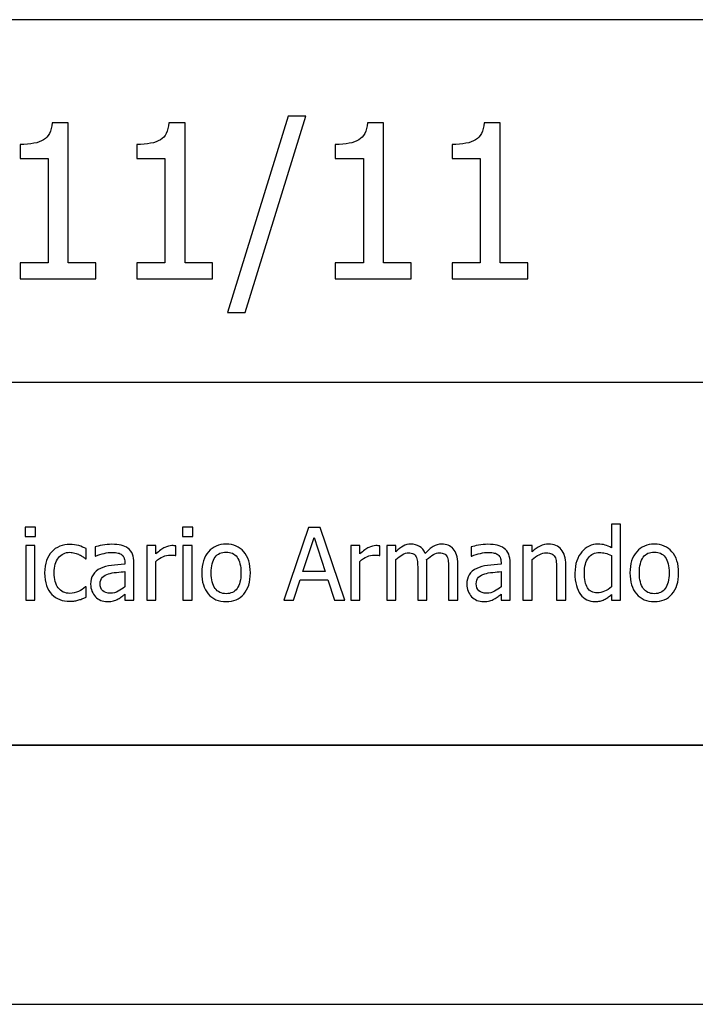
# Model space of a CAD drawing. Extents: x -10 to 10, y -14.4 to 14.3.
# Drawn here: x 2.1 to 3.4, y -14.3 to -12.4 of the extents above; entities that cross this region are included whole.
import ezdxf

# ---------------------------------------------------------------- set-up
doc = ezdxf.new("R2010")
doc.units = 0
doc.layers.add('LAYER_1', color=7, linetype='CONTINUOUS')

msp = doc.modelspace()

# ---------------------------------------------------------------- linework, layer by layer
at = {"layer": 'LAYER_1'}
for points in [[(9.49419, -12.44195), (9.49419, -12.44195), (-4.99807, -12.44195), (-4.99807, -12.44195)], [(9.49419, -13.14158), (9.49419, -13.14158), (-9.49568, -13.14158), (-9.49568, -13.14158)], [(9.49419, -13.8412), (9.49419, -13.8412), (-9.49568, -13.8412), (-9.49568, -13.8412)], [(-9.49568, -13.8412), (-9.49568, -13.8412), (9.49419, -13.8412), (9.49419, -13.8412)], [(-10.00239, -14.34095), (-10.00239, -14.34095), (9.99398, -14.34095), (9.99398, -14.34095)]]:
    msp.add_open_spline(points, degree=3, dxfattribs=at)
for points, knots in [([(2.66068, -12.62817), (2.66068, -12.62817), (2.54315, -13.00696), (2.54315, -13.00696), (2.54315, -13.00696), (2.54315, -13.00696), (2.50918, -13.00696), (2.50918, -13.00696), (2.50918, -13.00696), (2.50918, -13.00696), (2.62616, -12.62817), (2.62616, -12.62817), (2.62616, -12.62817), (2.62616, -12.62817), (2.66068, -12.62817), (2.66068, -12.62817)], [0, 0, 0, 0, 0.2, 0.2, 0.2, 0.2, 0.4, 0.4, 0.4, 0.4, 0.6, 0.6, 0.6, 0.6, 1, 1, 1, 1]), ([(2.25533, -12.9417), (2.25533, -12.9417), (2.10906, -12.9417), (2.10906, -12.9417), (2.10906, -12.9417), (2.10906, -12.9417), (2.10906, -12.9111), (2.10906, -12.9111), (2.10906, -12.9111), (2.10906, -12.9111), (2.16346, -12.9111), (2.16346, -12.9111), (2.16346, -12.9111), (2.16346, -12.9111), (2.16346, -12.70994), (2.16346, -12.70994), (2.16346, -12.70994), (2.16346, -12.70994), (2.10906, -12.70994), (2.10906, -12.70994), (2.10906, -12.70994), (2.10906, -12.70994), (2.10906, -12.68257), (2.10906, -12.68257), (2.10906, -12.68257), (2.12962, -12.68257), (2.14475, -12.67968), (2.15451, -12.67383), (2.15451, -12.67383), (2.16421, -12.66799), (2.16971, -12.65692), (2.17095, -12.64069), (2.17095, -12.64069), (2.17095, -12.64069), (2.20217, -12.64069), (2.20217, -12.64069), (2.20217, -12.64069), (2.20217, -12.64069), (2.20217, -12.9111), (2.20217, -12.9111), (2.20217, -12.9111), (2.20217, -12.9111), (2.25533, -12.9111), (2.25533, -12.9111), (2.25533, -12.9111), (2.25533, -12.9111), (2.25533, -12.9417), (2.25533, -12.9417)], [0, 0, 0, 0, 0.0769231, 0.0769231, 0.0769231, 0.0769231, 0.1538462, 0.1538462, 0.1538462, 0.1538462, 0.2307692, 0.2307692, 0.2307692, 0.2307692, 0.3076923, 0.3076923, 0.3076923, 0.3076923, 0.3846154, 0.3846154, 0.3846154, 0.3846154, 0.4615385, 0.4615385, 0.4615385, 0.4615385, 0.5384615, 0.5384615, 0.5384615, 0.5384615, 0.6153846, 0.6153846, 0.6153846, 0.6153846, 0.6923077, 0.6923077, 0.6923077, 0.6923077, 0.7692308, 0.7692308, 0.7692308, 0.7692308, 0.8461538, 0.8461538, 0.8461538, 0.8461538, 1, 1, 1, 1]), ([(2.48056, -12.9417), (2.48056, -12.9417), (2.33429, -12.9417), (2.33429, -12.9417), (2.33429, -12.9417), (2.33429, -12.9417), (2.33429, -12.9111), (2.33429, -12.9111), (2.33429, -12.9111), (2.33429, -12.9111), (2.38869, -12.9111), (2.38869, -12.9111), (2.38869, -12.9111), (2.38869, -12.9111), (2.38869, -12.70994), (2.38869, -12.70994), (2.38869, -12.70994), (2.38869, -12.70994), (2.33429, -12.70994), (2.33429, -12.70994), (2.33429, -12.70994), (2.33429, -12.70994), (2.33429, -12.68257), (2.33429, -12.68257), (2.33429, -12.68257), (2.35485, -12.68257), (2.36998, -12.67968), (2.37974, -12.67383), (2.37974, -12.67383), (2.38944, -12.66799), (2.39494, -12.65692), (2.39618, -12.64069), (2.39618, -12.64069), (2.39618, -12.64069), (2.4274, -12.64069), (2.4274, -12.64069), (2.4274, -12.64069), (2.4274, -12.64069), (2.4274, -12.9111), (2.4274, -12.9111), (2.4274, -12.9111), (2.4274, -12.9111), (2.48056, -12.9111), (2.48056, -12.9111), (2.48056, -12.9111), (2.48056, -12.9111), (2.48056, -12.9417), (2.48056, -12.9417)], [0, 0, 0, 0, 0.0769231, 0.0769231, 0.0769231, 0.0769231, 0.1538462, 0.1538462, 0.1538462, 0.1538462, 0.2307692, 0.2307692, 0.2307692, 0.2307692, 0.3076923, 0.3076923, 0.3076923, 0.3076923, 0.3846154, 0.3846154, 0.3846154, 0.3846154, 0.4615385, 0.4615385, 0.4615385, 0.4615385, 0.5384615, 0.5384615, 0.5384615, 0.5384615, 0.6153846, 0.6153846, 0.6153846, 0.6153846, 0.6923077, 0.6923077, 0.6923077, 0.6923077, 0.7692308, 0.7692308, 0.7692308, 0.7692308, 0.8461538, 0.8461538, 0.8461538, 0.8461538, 1, 1, 1, 1]), ([(2.86355, -12.9417), (2.86355, -12.9417), (2.71728, -12.9417), (2.71728, -12.9417), (2.71728, -12.9417), (2.71728, -12.9417), (2.71728, -12.9111), (2.71728, -12.9111), (2.71728, -12.9111), (2.71728, -12.9111), (2.77168, -12.9111), (2.77168, -12.9111), (2.77168, -12.9111), (2.77168, -12.9111), (2.77168, -12.70994), (2.77168, -12.70994), (2.77168, -12.70994), (2.77168, -12.70994), (2.71728, -12.70994), (2.71728, -12.70994), (2.71728, -12.70994), (2.71728, -12.70994), (2.71728, -12.68257), (2.71728, -12.68257), (2.71728, -12.68257), (2.73784, -12.68257), (2.75297, -12.67968), (2.76273, -12.67383), (2.76273, -12.67383), (2.77243, -12.66799), (2.77793, -12.65692), (2.77917, -12.64069), (2.77917, -12.64069), (2.77917, -12.64069), (2.81039, -12.64069), (2.81039, -12.64069), (2.81039, -12.64069), (2.81039, -12.64069), (2.81039, -12.9111), (2.81039, -12.9111), (2.81039, -12.9111), (2.81039, -12.9111), (2.86355, -12.9111), (2.86355, -12.9111), (2.86355, -12.9111), (2.86355, -12.9111), (2.86355, -12.9417), (2.86355, -12.9417)], [0, 0, 0, 0, 0.0769231, 0.0769231, 0.0769231, 0.0769231, 0.1538462, 0.1538462, 0.1538462, 0.1538462, 0.2307692, 0.2307692, 0.2307692, 0.2307692, 0.3076923, 0.3076923, 0.3076923, 0.3076923, 0.3846154, 0.3846154, 0.3846154, 0.3846154, 0.4615385, 0.4615385, 0.4615385, 0.4615385, 0.5384615, 0.5384615, 0.5384615, 0.5384615, 0.6153846, 0.6153846, 0.6153846, 0.6153846, 0.6923077, 0.6923077, 0.6923077, 0.6923077, 0.7692308, 0.7692308, 0.7692308, 0.7692308, 0.8461538, 0.8461538, 0.8461538, 0.8461538, 1, 1, 1, 1]), ([(3.08878, -12.9417), (3.08878, -12.9417), (2.94251, -12.9417), (2.94251, -12.9417), (2.94251, -12.9417), (2.94251, -12.9417), (2.94251, -12.9111), (2.94251, -12.9111), (2.94251, -12.9111), (2.94251, -12.9111), (2.99691, -12.9111), (2.99691, -12.9111), (2.99691, -12.9111), (2.99691, -12.9111), (2.99691, -12.70994), (2.99691, -12.70994), (2.99691, -12.70994), (2.99691, -12.70994), (2.94251, -12.70994), (2.94251, -12.70994), (2.94251, -12.70994), (2.94251, -12.70994), (2.94251, -12.68257), (2.94251, -12.68257), (2.94251, -12.68257), (2.96307, -12.68257), (2.9782, -12.67968), (2.98796, -12.67383), (2.98796, -12.67383), (2.99766, -12.66799), (3.00316, -12.65692), (3.0044, -12.64069), (3.0044, -12.64069), (3.0044, -12.64069), (3.03562, -12.64069), (3.03562, -12.64069), (3.03562, -12.64069), (3.03562, -12.64069), (3.03562, -12.9111), (3.03562, -12.9111), (3.03562, -12.9111), (3.03562, -12.9111), (3.08878, -12.9111), (3.08878, -12.9111), (3.08878, -12.9111), (3.08878, -12.9111), (3.08878, -12.9417), (3.08878, -12.9417)], [0, 0, 0, 0, 0.0769231, 0.0769231, 0.0769231, 0.0769231, 0.1538462, 0.1538462, 0.1538462, 0.1538462, 0.2307692, 0.2307692, 0.2307692, 0.2307692, 0.3076923, 0.3076923, 0.3076923, 0.3076923, 0.3846154, 0.3846154, 0.3846154, 0.3846154, 0.4615385, 0.4615385, 0.4615385, 0.4615385, 0.5384615, 0.5384615, 0.5384615, 0.5384615, 0.6153846, 0.6153846, 0.6153846, 0.6153846, 0.6923077, 0.6923077, 0.6923077, 0.6923077, 0.7692308, 0.7692308, 0.7692308, 0.7692308, 0.8461538, 0.8461538, 0.8461538, 0.8461538, 1, 1, 1, 1]), ([(2.13902, -13.43873), (2.13902, -13.43873), (2.1189, -13.43873), (2.1189, -13.43873), (2.1189, -13.43873), (2.1189, -13.43873), (2.1189, -13.42041), (2.1189, -13.42041), (2.1189, -13.42041), (2.1189, -13.42041), (2.13902, -13.42041), (2.13902, -13.42041), (2.13902, -13.42041), (2.13902, -13.42041), (2.13902, -13.43873), (2.13902, -13.43873)], [0, 0, 0, 0, 0.2, 0.2, 0.2, 0.2, 0.4, 0.4, 0.4, 0.4, 0.6, 0.6, 0.6, 0.6, 1, 1, 1, 1]), ([(2.44234, -13.43873), (2.44234, -13.43873), (2.42222, -13.43873), (2.42222, -13.43873), (2.42222, -13.43873), (2.42222, -13.43873), (2.42222, -13.42041), (2.42222, -13.42041), (2.42222, -13.42041), (2.42222, -13.42041), (2.44234, -13.42041), (2.44234, -13.42041), (2.44234, -13.42041), (2.44234, -13.42041), (2.44234, -13.43873), (2.44234, -13.43873)], [0, 0, 0, 0, 0.2, 0.2, 0.2, 0.2, 0.4, 0.4, 0.4, 0.4, 0.6, 0.6, 0.6, 0.6, 1, 1, 1, 1]), ([(2.61809, -13.56136), (2.61809, -13.56136), (2.6653, -13.42137), (2.6653, -13.42137), (2.6653, -13.42137), (2.6653, -13.42137), (2.68821, -13.42137), (2.68821, -13.42137), (2.68821, -13.42137), (2.68821, -13.42137), (2.73542, -13.56136), (2.73542, -13.56136), (2.73542, -13.56136), (2.73542, -13.56136), (2.71578, -13.56136), (2.71578, -13.56136), (2.71578, -13.56136), (2.71578, -13.56136), (2.70307, -13.52224), (2.70307, -13.52224), (2.70307, -13.52224), (2.70307, -13.52224), (2.64957, -13.52224), (2.64957, -13.52224), (2.64957, -13.52224), (2.64957, -13.52224), (2.6369, -13.56136), (2.6369, -13.56136), (2.6369, -13.56136), (2.6369, -13.56136), (2.61809, -13.56136), (2.61809, -13.56136)], [0, 0, 0, 0, 0.1111111, 0.1111111, 0.1111111, 0.1111111, 0.2222222, 0.2222222, 0.2222222, 0.2222222, 0.3333333, 0.3333333, 0.3333333, 0.3333333, 0.4444444, 0.4444444, 0.4444444, 0.4444444, 0.5555556, 0.5555556, 0.5555556, 0.5555556, 0.6666667, 0.6666667, 0.6666667, 0.6666667, 0.7777778, 0.7777778, 0.7777778, 0.7777778, 1, 1, 1, 1]), ([(3.26769, -13.56136), (3.26769, -13.56136), (3.25, -13.56136), (3.25, -13.56136), (3.25, -13.56136), (3.25, -13.56136), (3.25, -13.55064), (3.25, -13.55064), (3.25, -13.55064), (3.24724, -13.55295), (3.24487, -13.55488), (3.24285, -13.55639), (3.24285, -13.55639), (3.24086, -13.55789), (3.23852, -13.55927), (3.23582, -13.56053), (3.23582, -13.56053), (3.23332, -13.56171), (3.23072, -13.56264), (3.22802, -13.56329), (3.22802, -13.56329), (3.22533, -13.56396), (3.22218, -13.56428), (3.21862, -13.56428), (3.21862, -13.56428), (3.21291, -13.56428), (3.20761, -13.56309), (3.20276, -13.56072), (3.20276, -13.56072), (3.19792, -13.55831), (3.19378, -13.55485), (3.19041, -13.55026), (3.19041, -13.55026), (3.18694, -13.54563), (3.18428, -13.53992), (3.18242, -13.53312), (3.18242, -13.53312), (3.18052, -13.52631), (3.17959, -13.51848), (3.17959, -13.50966), (3.17959, -13.50966), (3.17959, -13.50045), (3.18078, -13.49246), (3.18315, -13.48572), (3.18315, -13.48572), (3.18556, -13.47898), (3.18884, -13.4731), (3.19304, -13.4681), (3.19304, -13.4681), (3.19686, -13.46351), (3.20148, -13.45995), (3.2069, -13.45735), (3.2069, -13.45735), (3.21233, -13.45475), (3.21801, -13.45343), (3.22398, -13.45343), (3.22398, -13.45343), (3.22924, -13.45343), (3.2338, -13.45401), (3.23768, -13.45516), (3.23768, -13.45516), (3.24156, -13.45632), (3.24567, -13.45812), (3.25, -13.46059), (3.25, -13.46059), (3.25, -13.46059), (3.25, -13.41505), (3.25, -13.41505), (3.25, -13.41505), (3.25, -13.41505), (3.26769, -13.41505), (3.26769, -13.41505), (3.26769, -13.41505), (3.26769, -13.41505), (3.26769, -13.56136), (3.26769, -13.56136)], [0, 0, 0, 0, 0.05, 0.05, 0.05, 0.05, 0.1, 0.1, 0.1, 0.1, 0.15, 0.15, 0.15, 0.15, 0.2, 0.2, 0.2, 0.2, 0.25, 0.25, 0.25, 0.25, 0.3, 0.3, 0.3, 0.3, 0.35, 0.35, 0.35, 0.35, 0.4, 0.4, 0.4, 0.4, 0.45, 0.45, 0.45, 0.45, 0.5, 0.5, 0.5, 0.5, 0.55, 0.55, 0.55, 0.55, 0.6, 0.6, 0.6, 0.6, 0.65, 0.65, 0.65, 0.65, 0.7, 0.7, 0.7, 0.7, 0.75, 0.75, 0.75, 0.75, 0.8, 0.8, 0.8, 0.8, 0.85, 0.85, 0.85, 0.85, 0.9, 0.9, 0.9, 0.9, 1, 1, 1, 1]), ([(2.69794, -13.50635), (2.69794, -13.50635), (2.67627, -13.44037), (2.67627, -13.44037), (2.67627, -13.44037), (2.67627, -13.44037), (2.65474, -13.50635), (2.65474, -13.50635), (2.65474, -13.50635), (2.65474, -13.50635), (2.69794, -13.50635), (2.69794, -13.50635)], [0, 0, 0, 0, 0.25, 0.25, 0.25, 0.25, 0.5, 0.5, 0.5, 0.5, 1, 1, 1, 1]), ([(2.1378, -13.56136), (2.1378, -13.56136), (2.12012, -13.56136), (2.12012, -13.56136), (2.12012, -13.56136), (2.12012, -13.56136), (2.12012, -13.45635), (2.12012, -13.45635), (2.12012, -13.45635), (2.12012, -13.45635), (2.1378, -13.45635), (2.1378, -13.45635), (2.1378, -13.45635), (2.1378, -13.45635), (2.1378, -13.56136), (2.1378, -13.56136)], [0, 0, 0, 0, 0.2, 0.2, 0.2, 0.2, 0.4, 0.4, 0.4, 0.4, 0.6, 0.6, 0.6, 0.6, 1, 1, 1, 1]), ([(2.20549, -13.5637), (2.1983, -13.5637), (2.19169, -13.56258), (2.18565, -13.56037), (2.18565, -13.56037), (2.17965, -13.55815), (2.17448, -13.55478), (2.17015, -13.55026), (2.17015, -13.55026), (2.16582, -13.54573), (2.16248, -13.54005), (2.16007, -13.53318), (2.16007, -13.53318), (2.1577, -13.52631), (2.15651, -13.51826), (2.15651, -13.50898), (2.15651, -13.50898), (2.15651, -13.49977), (2.15776, -13.49181), (2.16023, -13.48511), (2.16023, -13.48511), (2.16271, -13.4784), (2.16601, -13.47275), (2.17015, -13.46816), (2.17015, -13.46816), (2.17429, -13.4636), (2.17943, -13.46007), (2.18562, -13.4576), (2.18562, -13.4576), (2.19178, -13.45513), (2.19843, -13.45388), (2.20549, -13.45388), (2.20549, -13.45388), (2.21126, -13.45388), (2.21682, -13.45468), (2.22218, -13.45632), (2.22218, -13.45632), (2.22753, -13.45796), (2.23232, -13.45985), (2.23652, -13.46197), (2.23652, -13.46197), (2.23652, -13.46197), (2.23652, -13.4818), (2.23652, -13.4818), (2.23652, -13.4818), (2.23652, -13.4818), (2.23549, -13.4818), (2.23549, -13.4818), (2.23549, -13.4818), (2.23424, -13.48074), (2.23261, -13.47952), (2.23065, -13.47814), (2.23065, -13.47814), (2.22866, -13.47676), (2.22628, -13.47535), (2.22346, -13.47391), (2.22346, -13.47391), (2.22102, -13.47265), (2.21813, -13.47156), (2.21479, -13.47063), (2.21479, -13.47063), (2.21149, -13.4697), (2.20828, -13.46922), (2.2052, -13.46922), (2.2052, -13.46922), (2.19605, -13.46922), (2.1887, -13.47269), (2.18315, -13.47962), (2.18315, -13.47962), (2.1776, -13.48652), (2.17484, -13.49631), (2.17484, -13.50898), (2.17484, -13.50898), (2.17484, -13.52137), (2.17753, -13.53106), (2.18289, -13.53796), (2.18289, -13.53796), (2.18825, -13.5449), (2.19567, -13.54836), (2.2052, -13.54836), (2.2052, -13.54836), (2.21097, -13.54836), (2.21646, -13.54717), (2.22166, -13.5448), (2.22166, -13.5448), (2.22686, -13.54242), (2.23148, -13.53934), (2.23549, -13.53559), (2.23549, -13.53559), (2.23549, -13.53559), (2.23652, -13.53559), (2.23652, -13.53559), (2.23652, -13.53559), (2.23652, -13.53559), (2.23652, -13.55542), (2.23652, -13.55542), (2.23652, -13.55542), (2.23476, -13.55626), (2.23257, -13.55722), (2.22994, -13.55838), (2.22994, -13.55838), (2.22731, -13.55956), (2.22494, -13.5604), (2.22278, -13.56097), (2.22278, -13.56097), (2.2198, -13.56184), (2.2171, -13.56252), (2.2147, -13.563), (2.2147, -13.563), (2.21232, -13.56348), (2.20924, -13.5637), (2.20549, -13.5637)], [0, 0, 0, 0, 0.0344828, 0.0344828, 0.0344828, 0.0344828, 0.0689655, 0.0689655, 0.0689655, 0.0689655, 0.1034483, 0.1034483, 0.1034483, 0.1034483, 0.137931, 0.137931, 0.137931, 0.137931, 0.1724138, 0.1724138, 0.1724138, 0.1724138, 0.2068966, 0.2068966, 0.2068966, 0.2068966, 0.2413793, 0.2413793, 0.2413793, 0.2413793, 0.2758621, 0.2758621, 0.2758621, 0.2758621, 0.3103448, 0.3103448, 0.3103448, 0.3103448, 0.3448276, 0.3448276, 0.3448276, 0.3448276, 0.3793103, 0.3793103, 0.3793103, 0.3793103, 0.4137931, 0.4137931, 0.4137931, 0.4137931, 0.4482759, 0.4482759, 0.4482759, 0.4482759, 0.4827586, 0.4827586, 0.4827586, 0.4827586, 0.5172414, 0.5172414, 0.5172414, 0.5172414, 0.5517241, 0.5517241, 0.5517241, 0.5517241, 0.5862069, 0.5862069, 0.5862069, 0.5862069, 0.6206897, 0.6206897, 0.6206897, 0.6206897, 0.6551724, 0.6551724, 0.6551724, 0.6551724, 0.6896552, 0.6896552, 0.6896552, 0.6896552, 0.7241379, 0.7241379, 0.7241379, 0.7241379, 0.7586207, 0.7586207, 0.7586207, 0.7586207, 0.7931034, 0.7931034, 0.7931034, 0.7931034, 0.8275862, 0.8275862, 0.8275862, 0.8275862, 0.862069, 0.862069, 0.862069, 0.862069, 0.8965517, 0.8965517, 0.8965517, 0.8965517, 0.9310345, 0.9310345, 0.9310345, 0.9310345, 1, 1, 1, 1]), ([(2.31127, -13.55019), (2.30983, -13.55125), (2.3079, -13.55273), (2.30549, -13.55465), (2.30549, -13.55465), (2.30309, -13.55655), (2.30074, -13.55809), (2.2985, -13.55921), (2.2985, -13.55921), (2.29535, -13.56085), (2.29233, -13.5621), (2.28941, -13.56296), (2.28941, -13.56296), (2.28649, -13.56383), (2.28242, -13.56428), (2.27715, -13.56428), (2.27715, -13.56428), (2.27282, -13.56428), (2.26871, -13.56348), (2.26483, -13.56184), (2.26483, -13.56184), (2.26095, -13.5602), (2.25755, -13.55793), (2.25459, -13.55497), (2.25459, -13.55497), (2.25177, -13.55209), (2.24952, -13.54852), (2.24782, -13.54429), (2.24782, -13.54429), (2.24612, -13.54005), (2.24529, -13.53559), (2.24529, -13.5309), (2.24529, -13.5309), (2.24529, -13.52362), (2.24683, -13.51742), (2.24991, -13.51232), (2.24991, -13.51232), (2.25296, -13.50719), (2.25783, -13.50314), (2.26445, -13.50013), (2.26445, -13.50013), (2.27035, -13.49743), (2.27732, -13.49557), (2.28534, -13.49454), (2.28534, -13.49454), (2.29336, -13.49351), (2.30199, -13.49274), (2.31127, -13.49223), (2.31127, -13.49223), (2.31127, -13.49223), (2.31127, -13.48886), (2.31127, -13.48886), (2.31127, -13.48886), (2.31127, -13.48472), (2.31063, -13.48138), (2.30938, -13.47882), (2.30938, -13.47882), (2.30812, -13.47628), (2.30639, -13.47432), (2.30411, -13.47294), (2.30411, -13.47294), (2.30187, -13.4715), (2.29911, -13.47057), (2.29586, -13.47009), (2.29586, -13.47009), (2.29259, -13.46961), (2.28925, -13.46938), (2.28582, -13.46938), (2.28582, -13.46938), (2.28174, -13.46938), (2.27693, -13.46999), (2.27144, -13.47121), (2.27144, -13.47121), (2.26592, -13.47243), (2.2604, -13.47423), (2.25488, -13.47654), (2.25488, -13.47654), (2.25488, -13.47654), (2.25385, -13.47654), (2.25385, -13.47654), (2.25385, -13.47654), (2.25385, -13.47654), (2.25385, -13.45857), (2.25385, -13.45857), (2.25385, -13.45857), (2.25713, -13.45763), (2.26178, -13.45661), (2.26785, -13.45548), (2.26785, -13.45548), (2.27395, -13.45436), (2.27995, -13.45378), (2.28592, -13.45378), (2.28592, -13.45378), (2.2931, -13.45378), (2.2992, -13.45436), (2.30415, -13.45548), (2.30415, -13.45548), (2.30909, -13.45661), (2.31355, -13.45863), (2.3175, -13.46158), (2.3175, -13.46158), (2.32131, -13.46447), (2.32417, -13.46819), (2.32603, -13.47278), (2.32603, -13.47278), (2.32793, -13.47734), (2.32886, -13.48292), (2.32886, -13.4895), (2.32886, -13.4895), (2.32886, -13.4895), (2.32886, -13.56136), (2.32886, -13.56136), (2.32886, -13.56136), (2.32886, -13.56136), (2.31127, -13.56136), (2.31127, -13.56136), (2.31127, -13.56136), (2.31127, -13.56136), (2.31127, -13.55019), (2.31127, -13.55019)], [0, 0, 0, 0, 0.0322581, 0.0322581, 0.0322581, 0.0322581, 0.0645161, 0.0645161, 0.0645161, 0.0645161, 0.0967742, 0.0967742, 0.0967742, 0.0967742, 0.1290323, 0.1290323, 0.1290323, 0.1290323, 0.1612903, 0.1612903, 0.1612903, 0.1612903, 0.1935484, 0.1935484, 0.1935484, 0.1935484, 0.2258065, 0.2258065, 0.2258065, 0.2258065, 0.2580645, 0.2580645, 0.2580645, 0.2580645, 0.2903226, 0.2903226, 0.2903226, 0.2903226, 0.3225806, 0.3225806, 0.3225806, 0.3225806, 0.3548387, 0.3548387, 0.3548387, 0.3548387, 0.3870968, 0.3870968, 0.3870968, 0.3870968, 0.4193548, 0.4193548, 0.4193548, 0.4193548, 0.4516129, 0.4516129, 0.4516129, 0.4516129, 0.483871, 0.483871, 0.483871, 0.483871, 0.516129, 0.516129, 0.516129, 0.516129, 0.5483871, 0.5483871, 0.5483871, 0.5483871, 0.5806452, 0.5806452, 0.5806452, 0.5806452, 0.6129032, 0.6129032, 0.6129032, 0.6129032, 0.6451613, 0.6451613, 0.6451613, 0.6451613, 0.6774194, 0.6774194, 0.6774194, 0.6774194, 0.7096774, 0.7096774, 0.7096774, 0.7096774, 0.7419355, 0.7419355, 0.7419355, 0.7419355, 0.7741935, 0.7741935, 0.7741935, 0.7741935, 0.8064516, 0.8064516, 0.8064516, 0.8064516, 0.8387097, 0.8387097, 0.8387097, 0.8387097, 0.8709677, 0.8709677, 0.8709677, 0.8709677, 0.9032258, 0.9032258, 0.9032258, 0.9032258, 0.9354839, 0.9354839, 0.9354839, 0.9354839, 1, 1, 1, 1]), ([(2.40935, -13.47532), (2.40935, -13.47532), (2.40841, -13.47532), (2.40841, -13.47532), (2.40841, -13.47532), (2.4071, -13.47493), (2.40569, -13.47471), (2.40421, -13.47461), (2.40421, -13.47461), (2.40273, -13.47452), (2.40097, -13.47448), (2.39891, -13.47448), (2.39891, -13.47448), (2.39413, -13.47448), (2.38942, -13.47551), (2.3847, -13.4776), (2.3847, -13.4776), (2.38001, -13.47965), (2.37555, -13.48273), (2.37135, -13.48681), (2.37135, -13.48681), (2.37135, -13.48681), (2.37135, -13.56136), (2.37135, -13.56136), (2.37135, -13.56136), (2.37135, -13.56136), (2.35366, -13.56136), (2.35366, -13.56136), (2.35366, -13.56136), (2.35366, -13.56136), (2.35366, -13.45635), (2.35366, -13.45635), (2.35366, -13.45635), (2.35366, -13.45635), (2.37135, -13.45635), (2.37135, -13.45635), (2.37135, -13.45635), (2.37135, -13.45635), (2.37135, -13.47195), (2.37135, -13.47195), (2.37135, -13.47195), (2.3778, -13.46627), (2.38345, -13.46222), (2.38823, -13.45988), (2.38823, -13.45988), (2.39304, -13.45754), (2.3977, -13.45635), (2.40219, -13.45635), (2.40219, -13.45635), (2.40402, -13.45635), (2.40537, -13.45638), (2.4063, -13.45648), (2.4063, -13.45648), (2.40719, -13.45658), (2.40822, -13.45674), (2.40935, -13.45693), (2.40935, -13.45693), (2.40935, -13.45693), (2.40935, -13.47532), (2.40935, -13.47532)], [0, 0, 0, 0, 0.0625, 0.0625, 0.0625, 0.0625, 0.125, 0.125, 0.125, 0.125, 0.1875, 0.1875, 0.1875, 0.1875, 0.25, 0.25, 0.25, 0.25, 0.3125, 0.3125, 0.3125, 0.3125, 0.375, 0.375, 0.375, 0.375, 0.4375, 0.4375, 0.4375, 0.4375, 0.5, 0.5, 0.5, 0.5, 0.5625, 0.5625, 0.5625, 0.5625, 0.625, 0.625, 0.625, 0.625, 0.6875, 0.6875, 0.6875, 0.6875, 0.75, 0.75, 0.75, 0.75, 0.8125, 0.8125, 0.8125, 0.8125, 0.875, 0.875, 0.875, 0.875, 1, 1, 1, 1]), ([(2.44112, -13.56136), (2.44112, -13.56136), (2.42344, -13.56136), (2.42344, -13.56136), (2.42344, -13.56136), (2.42344, -13.56136), (2.42344, -13.45635), (2.42344, -13.45635), (2.42344, -13.45635), (2.42344, -13.45635), (2.44112, -13.45635), (2.44112, -13.45635), (2.44112, -13.45635), (2.44112, -13.45635), (2.44112, -13.56136), (2.44112, -13.56136)], [0, 0, 0, 0, 0.2, 0.2, 0.2, 0.2, 0.4, 0.4, 0.4, 0.4, 0.6, 0.6, 0.6, 0.6, 1, 1, 1, 1]), ([(2.55348, -13.50889), (2.55348, -13.52657), (2.54921, -13.54024), (2.54071, -13.54984), (2.54071, -13.54984), (2.53217, -13.55947), (2.52081, -13.56428), (2.50666, -13.56428), (2.50666, -13.56428), (2.49205, -13.56428), (2.48056, -13.55931), (2.47219, -13.54939), (2.47219, -13.54939), (2.46381, -13.53944), (2.45964, -13.52596), (2.45964, -13.50889), (2.45964, -13.50889), (2.45964, -13.49136), (2.46394, -13.47772), (2.47257, -13.468), (2.47257, -13.468), (2.48117, -13.45828), (2.49254, -13.45343), (2.50666, -13.45343), (2.50666, -13.45343), (2.52081, -13.45343), (2.53217, -13.45828), (2.54071, -13.46797), (2.54071, -13.46797), (2.54921, -13.47763), (2.55348, -13.4913), (2.55348, -13.50889)], [0, 0, 0, 0, 0.1111111, 0.1111111, 0.1111111, 0.1111111, 0.2222222, 0.2222222, 0.2222222, 0.2222222, 0.3333333, 0.3333333, 0.3333333, 0.3333333, 0.4444444, 0.4444444, 0.4444444, 0.4444444, 0.5555556, 0.5555556, 0.5555556, 0.5555556, 0.6666667, 0.6666667, 0.6666667, 0.6666667, 0.7777778, 0.7777778, 0.7777778, 0.7777778, 1, 1, 1, 1]), ([(2.80295, -13.47532), (2.80295, -13.47532), (2.80201, -13.47532), (2.80201, -13.47532), (2.80201, -13.47532), (2.8007, -13.47493), (2.79929, -13.47471), (2.79781, -13.47461), (2.79781, -13.47461), (2.79633, -13.47452), (2.79457, -13.47448), (2.79251, -13.47448), (2.79251, -13.47448), (2.78773, -13.47448), (2.78302, -13.47551), (2.7783, -13.4776), (2.7783, -13.4776), (2.77361, -13.47965), (2.76915, -13.48273), (2.76495, -13.48681), (2.76495, -13.48681), (2.76495, -13.48681), (2.76495, -13.56136), (2.76495, -13.56136), (2.76495, -13.56136), (2.76495, -13.56136), (2.74726, -13.56136), (2.74726, -13.56136), (2.74726, -13.56136), (2.74726, -13.56136), (2.74726, -13.45635), (2.74726, -13.45635), (2.74726, -13.45635), (2.74726, -13.45635), (2.76495, -13.45635), (2.76495, -13.45635), (2.76495, -13.45635), (2.76495, -13.45635), (2.76495, -13.47195), (2.76495, -13.47195), (2.76495, -13.47195), (2.7714, -13.46627), (2.77705, -13.46222), (2.78183, -13.45988), (2.78183, -13.45988), (2.78664, -13.45754), (2.7913, -13.45635), (2.79579, -13.45635), (2.79579, -13.45635), (2.79762, -13.45635), (2.79897, -13.45638), (2.7999, -13.45648), (2.7999, -13.45648), (2.80079, -13.45658), (2.80182, -13.45674), (2.80295, -13.45693), (2.80295, -13.45693), (2.80295, -13.45693), (2.80295, -13.47532), (2.80295, -13.47532)], [0, 0, 0, 0, 0.0625, 0.0625, 0.0625, 0.0625, 0.125, 0.125, 0.125, 0.125, 0.1875, 0.1875, 0.1875, 0.1875, 0.25, 0.25, 0.25, 0.25, 0.3125, 0.3125, 0.3125, 0.3125, 0.375, 0.375, 0.375, 0.375, 0.4375, 0.4375, 0.4375, 0.4375, 0.5, 0.5, 0.5, 0.5, 0.5625, 0.5625, 0.5625, 0.5625, 0.625, 0.625, 0.625, 0.625, 0.6875, 0.6875, 0.6875, 0.6875, 0.75, 0.75, 0.75, 0.75, 0.8125, 0.8125, 0.8125, 0.8125, 0.875, 0.875, 0.875, 0.875, 1, 1, 1, 1]), ([(2.93588, -13.56136), (2.93588, -13.56136), (2.93588, -13.50061), (2.93588, -13.50061), (2.93588, -13.50061), (2.93588, -13.49579), (2.93569, -13.49133), (2.9353, -13.48722), (2.9353, -13.48722), (2.93495, -13.48312), (2.93415, -13.47991), (2.93296, -13.4776), (2.93296, -13.4776), (2.93171, -13.47506), (2.92994, -13.47323), (2.9276, -13.47204), (2.9276, -13.47204), (2.92529, -13.47086), (2.92214, -13.47025), (2.9182, -13.47025), (2.9182, -13.47025), (2.91457, -13.47025), (2.91069, -13.47137), (2.90651, -13.47358), (2.90651, -13.47358), (2.90234, -13.47583), (2.89804, -13.47904), (2.89358, -13.48324), (2.89358, -13.48324), (2.89365, -13.4843), (2.89374, -13.48556), (2.89384, -13.48703), (2.89384, -13.48703), (2.89393, -13.48851), (2.89397, -13.49024), (2.89397, -13.49226), (2.89397, -13.49226), (2.89397, -13.49226), (2.89397, -13.56136), (2.89397, -13.56136), (2.89397, -13.56136), (2.89397, -13.56136), (2.87628, -13.56136), (2.87628, -13.56136), (2.87628, -13.56136), (2.87628, -13.56136), (2.87628, -13.50061), (2.87628, -13.50061), (2.87628, -13.50061), (2.87628, -13.49579), (2.87609, -13.49133), (2.8757, -13.48722), (2.8757, -13.48722), (2.87535, -13.48312), (2.87455, -13.47991), (2.87336, -13.4776), (2.87336, -13.4776), (2.87211, -13.47506), (2.87035, -13.47323), (2.868, -13.47204), (2.868, -13.47204), (2.86569, -13.47086), (2.86255, -13.47025), (2.8586, -13.47025), (2.8586, -13.47025), (2.85478, -13.47025), (2.85077, -13.47143), (2.8466, -13.47381), (2.8466, -13.47381), (2.84239, -13.47622), (2.83832, -13.47927), (2.83437, -13.48296), (2.83437, -13.48296), (2.83437, -13.48296), (2.83437, -13.56136), (2.83437, -13.56136), (2.83437, -13.56136), (2.83437, -13.56136), (2.81669, -13.56136), (2.81669, -13.56136), (2.81669, -13.56136), (2.81669, -13.56136), (2.81669, -13.45635), (2.81669, -13.45635), (2.81669, -13.45635), (2.81669, -13.45635), (2.83437, -13.45635), (2.83437, -13.45635), (2.83437, -13.45635), (2.83437, -13.45635), (2.83437, -13.468), (2.83437, -13.468), (2.83437, -13.468), (2.83902, -13.46338), (2.84361, -13.45978), (2.84814, -13.45725), (2.84814, -13.45725), (2.85269, -13.45471), (2.85767, -13.45343), (2.86312, -13.45343), (2.86312, -13.45343), (2.86935, -13.45343), (2.87484, -13.45484), (2.87962, -13.45767), (2.87962, -13.45767), (2.88443, -13.46049), (2.88806, -13.46511), (2.8906, -13.47156), (2.8906, -13.47156), (2.89592, -13.46563), (2.90112, -13.4611), (2.90619, -13.45805), (2.90619, -13.45805), (2.91126, -13.45497), (2.91678, -13.45343), (2.92272, -13.45343), (2.92272, -13.45343), (2.92725, -13.45343), (2.93135, -13.45414), (2.93505, -13.45555), (2.93505, -13.45555), (2.93874, -13.45696), (2.94198, -13.45924), (2.94474, -13.46235), (2.94474, -13.46235), (2.94756, -13.46556), (2.94971, -13.46954), (2.95125, -13.47429), (2.95125, -13.47429), (2.95279, -13.47907), (2.95356, -13.48504), (2.95356, -13.49226), (2.95356, -13.49226), (2.95356, -13.49226), (2.95356, -13.56136), (2.95356, -13.56136), (2.95356, -13.56136), (2.95356, -13.56136), (2.93588, -13.56136), (2.93588, -13.56136)], [0, 0, 0, 0, 0.0277778, 0.0277778, 0.0277778, 0.0277778, 0.0555556, 0.0555556, 0.0555556, 0.0555556, 0.0833333, 0.0833333, 0.0833333, 0.0833333, 0.1111111, 0.1111111, 0.1111111, 0.1111111, 0.1388889, 0.1388889, 0.1388889, 0.1388889, 0.1666667, 0.1666667, 0.1666667, 0.1666667, 0.1944444, 0.1944444, 0.1944444, 0.1944444, 0.2222222, 0.2222222, 0.2222222, 0.2222222, 0.25, 0.25, 0.25, 0.25, 0.2777778, 0.2777778, 0.2777778, 0.2777778, 0.3055556, 0.3055556, 0.3055556, 0.3055556, 0.3333333, 0.3333333, 0.3333333, 0.3333333, 0.3611111, 0.3611111, 0.3611111, 0.3611111, 0.3888889, 0.3888889, 0.3888889, 0.3888889, 0.4166667, 0.4166667, 0.4166667, 0.4166667, 0.4444444, 0.4444444, 0.4444444, 0.4444444, 0.4722222, 0.4722222, 0.4722222, 0.4722222, 0.5, 0.5, 0.5, 0.5, 0.5277778, 0.5277778, 0.5277778, 0.5277778, 0.5555556, 0.5555556, 0.5555556, 0.5555556, 0.5833333, 0.5833333, 0.5833333, 0.5833333, 0.6111111, 0.6111111, 0.6111111, 0.6111111, 0.6388889, 0.6388889, 0.6388889, 0.6388889, 0.6666667, 0.6666667, 0.6666667, 0.6666667, 0.6944444, 0.6944444, 0.6944444, 0.6944444, 0.7222222, 0.7222222, 0.7222222, 0.7222222, 0.75, 0.75, 0.75, 0.75, 0.7777778, 0.7777778, 0.7777778, 0.7777778, 0.8055556, 0.8055556, 0.8055556, 0.8055556, 0.8333333, 0.8333333, 0.8333333, 0.8333333, 0.8611111, 0.8611111, 0.8611111, 0.8611111, 0.8888889, 0.8888889, 0.8888889, 0.8888889, 0.9166667, 0.9166667, 0.9166667, 0.9166667, 0.9444444, 0.9444444, 0.9444444, 0.9444444, 1, 1, 1, 1]), ([(3.03704, -13.55019), (3.0356, -13.55125), (3.03367, -13.55273), (3.03126, -13.55465), (3.03126, -13.55465), (3.02886, -13.55655), (3.02651, -13.55809), (3.02427, -13.55921), (3.02427, -13.55921), (3.02112, -13.56085), (3.0181, -13.5621), (3.01518, -13.56296), (3.01518, -13.56296), (3.01226, -13.56383), (3.00819, -13.56428), (3.00292, -13.56428), (3.00292, -13.56428), (2.99859, -13.56428), (2.99448, -13.56348), (2.9906, -13.56184), (2.9906, -13.56184), (2.98672, -13.5602), (2.98332, -13.55793), (2.98036, -13.55497), (2.98036, -13.55497), (2.97754, -13.55209), (2.97529, -13.54852), (2.97359, -13.54429), (2.97359, -13.54429), (2.97189, -13.54005), (2.97106, -13.53559), (2.97106, -13.5309), (2.97106, -13.5309), (2.97106, -13.52362), (2.9726, -13.51742), (2.97568, -13.51232), (2.97568, -13.51232), (2.97873, -13.50719), (2.9836, -13.50314), (2.99022, -13.50013), (2.99022, -13.50013), (2.99612, -13.49743), (3.00309, -13.49557), (3.01111, -13.49454), (3.01111, -13.49454), (3.01913, -13.49351), (3.02776, -13.49274), (3.03704, -13.49223), (3.03704, -13.49223), (3.03704, -13.49223), (3.03704, -13.48886), (3.03704, -13.48886), (3.03704, -13.48886), (3.03704, -13.48472), (3.0364, -13.48138), (3.03515, -13.47882), (3.03515, -13.47882), (3.03389, -13.47628), (3.03216, -13.47432), (3.02988, -13.47294), (3.02988, -13.47294), (3.02764, -13.4715), (3.02488, -13.47057), (3.02163, -13.47009), (3.02163, -13.47009), (3.01836, -13.46961), (3.01502, -13.46938), (3.01159, -13.46938), (3.01159, -13.46938), (3.00751, -13.46938), (3.0027, -13.46999), (2.99721, -13.47121), (2.99721, -13.47121), (2.99169, -13.47243), (2.98617, -13.47423), (2.98065, -13.47654), (2.98065, -13.47654), (2.98065, -13.47654), (2.97962, -13.47654), (2.97962, -13.47654), (2.97962, -13.47654), (2.97962, -13.47654), (2.97962, -13.45857), (2.97962, -13.45857), (2.97962, -13.45857), (2.9829, -13.45763), (2.98755, -13.45661), (2.99362, -13.45548), (2.99362, -13.45548), (2.99972, -13.45436), (3.00572, -13.45378), (3.01169, -13.45378), (3.01169, -13.45378), (3.01887, -13.45378), (3.02497, -13.45436), (3.02992, -13.45548), (3.02992, -13.45548), (3.03486, -13.45661), (3.03932, -13.45863), (3.04327, -13.46158), (3.04327, -13.46158), (3.04708, -13.46447), (3.04994, -13.46819), (3.0518, -13.47278), (3.0518, -13.47278), (3.0537, -13.47734), (3.05463, -13.48292), (3.05463, -13.4895), (3.05463, -13.4895), (3.05463, -13.4895), (3.05463, -13.56136), (3.05463, -13.56136), (3.05463, -13.56136), (3.05463, -13.56136), (3.03704, -13.56136), (3.03704, -13.56136), (3.03704, -13.56136), (3.03704, -13.56136), (3.03704, -13.55019), (3.03704, -13.55019)], [0, 0, 0, 0, 0.0322581, 0.0322581, 0.0322581, 0.0322581, 0.0645161, 0.0645161, 0.0645161, 0.0645161, 0.0967742, 0.0967742, 0.0967742, 0.0967742, 0.1290323, 0.1290323, 0.1290323, 0.1290323, 0.1612903, 0.1612903, 0.1612903, 0.1612903, 0.1935484, 0.1935484, 0.1935484, 0.1935484, 0.2258065, 0.2258065, 0.2258065, 0.2258065, 0.2580645, 0.2580645, 0.2580645, 0.2580645, 0.2903226, 0.2903226, 0.2903226, 0.2903226, 0.3225806, 0.3225806, 0.3225806, 0.3225806, 0.3548387, 0.3548387, 0.3548387, 0.3548387, 0.3870968, 0.3870968, 0.3870968, 0.3870968, 0.4193548, 0.4193548, 0.4193548, 0.4193548, 0.4516129, 0.4516129, 0.4516129, 0.4516129, 0.483871, 0.483871, 0.483871, 0.483871, 0.516129, 0.516129, 0.516129, 0.516129, 0.5483871, 0.5483871, 0.5483871, 0.5483871, 0.5806452, 0.5806452, 0.5806452, 0.5806452, 0.6129032, 0.6129032, 0.6129032, 0.6129032, 0.6451613, 0.6451613, 0.6451613, 0.6451613, 0.6774194, 0.6774194, 0.6774194, 0.6774194, 0.7096774, 0.7096774, 0.7096774, 0.7096774, 0.7419355, 0.7419355, 0.7419355, 0.7419355, 0.7741935, 0.7741935, 0.7741935, 0.7741935, 0.8064516, 0.8064516, 0.8064516, 0.8064516, 0.8387097, 0.8387097, 0.8387097, 0.8387097, 0.8709677, 0.8709677, 0.8709677, 0.8709677, 0.9032258, 0.9032258, 0.9032258, 0.9032258, 0.9354839, 0.9354839, 0.9354839, 0.9354839, 1, 1, 1, 1]), ([(3.16201, -13.56136), (3.16201, -13.56136), (3.14433, -13.56136), (3.14433, -13.56136), (3.14433, -13.56136), (3.14433, -13.56136), (3.14433, -13.50157), (3.14433, -13.50157), (3.14433, -13.50157), (3.14433, -13.49672), (3.1441, -13.49223), (3.14362, -13.48806), (3.14362, -13.48806), (3.14314, -13.48389), (3.14227, -13.48055), (3.14096, -13.47805), (3.14096, -13.47805), (3.13951, -13.47541), (3.13749, -13.47346), (3.13492, -13.47217), (3.13492, -13.47217), (3.13236, -13.47089), (3.12882, -13.47025), (3.1244, -13.47025), (3.1244, -13.47025), (3.12, -13.47025), (3.11547, -13.47143), (3.11079, -13.47378), (3.11079, -13.47378), (3.10613, -13.47612), (3.10158, -13.47917), (3.09712, -13.48296), (3.09712, -13.48296), (3.09712, -13.48296), (3.09712, -13.56136), (3.09712, -13.56136), (3.09712, -13.56136), (3.09712, -13.56136), (3.07943, -13.56136), (3.07943, -13.56136), (3.07943, -13.56136), (3.07943, -13.56136), (3.07943, -13.45635), (3.07943, -13.45635), (3.07943, -13.45635), (3.07943, -13.45635), (3.09712, -13.45635), (3.09712, -13.45635), (3.09712, -13.45635), (3.09712, -13.45635), (3.09712, -13.468), (3.09712, -13.468), (3.09712, -13.468), (3.10238, -13.46331), (3.10758, -13.45969), (3.11271, -13.45719), (3.11271, -13.45719), (3.11788, -13.45468), (3.1233, -13.45343), (3.12899, -13.45343), (3.12899, -13.45343), (3.13935, -13.45343), (3.14744, -13.45683), (3.15325, -13.46364), (3.15325, -13.46364), (3.15909, -13.47044), (3.16201, -13.48029), (3.16201, -13.49319), (3.16201, -13.49319), (3.16201, -13.49319), (3.16201, -13.56136), (3.16201, -13.56136)], [0, 0, 0, 0, 0.0526316, 0.0526316, 0.0526316, 0.0526316, 0.1052632, 0.1052632, 0.1052632, 0.1052632, 0.1578947, 0.1578947, 0.1578947, 0.1578947, 0.2105263, 0.2105263, 0.2105263, 0.2105263, 0.2631579, 0.2631579, 0.2631579, 0.2631579, 0.3157895, 0.3157895, 0.3157895, 0.3157895, 0.3684211, 0.3684211, 0.3684211, 0.3684211, 0.4210526, 0.4210526, 0.4210526, 0.4210526, 0.4736842, 0.4736842, 0.4736842, 0.4736842, 0.5263158, 0.5263158, 0.5263158, 0.5263158, 0.5789474, 0.5789474, 0.5789474, 0.5789474, 0.6315789, 0.6315789, 0.6315789, 0.6315789, 0.6842105, 0.6842105, 0.6842105, 0.6842105, 0.7368421, 0.7368421, 0.7368421, 0.7368421, 0.7894737, 0.7894737, 0.7894737, 0.7894737, 0.8421053, 0.8421053, 0.8421053, 0.8421053, 0.8947368, 0.8947368, 0.8947368, 0.8947368, 1, 1, 1, 1]), ([(3.37966, -13.50889), (3.37966, -13.52657), (3.37539, -13.54024), (3.36689, -13.54984), (3.36689, -13.54984), (3.35835, -13.55947), (3.34699, -13.56428), (3.33284, -13.56428), (3.33284, -13.56428), (3.31823, -13.56428), (3.30674, -13.55931), (3.29837, -13.54939), (3.29837, -13.54939), (3.28999, -13.53944), (3.28582, -13.52596), (3.28582, -13.50889), (3.28582, -13.50889), (3.28582, -13.49136), (3.29012, -13.47772), (3.29875, -13.468), (3.29875, -13.468), (3.30735, -13.45828), (3.31872, -13.45343), (3.33284, -13.45343), (3.33284, -13.45343), (3.34699, -13.45343), (3.35835, -13.45828), (3.36689, -13.46797), (3.36689, -13.46797), (3.37539, -13.47763), (3.37966, -13.4913), (3.37966, -13.50889)], [0, 0, 0, 0, 0.1111111, 0.1111111, 0.1111111, 0.1111111, 0.2222222, 0.2222222, 0.2222222, 0.2222222, 0.3333333, 0.3333333, 0.3333333, 0.3333333, 0.4444444, 0.4444444, 0.4444444, 0.4444444, 0.5555556, 0.5555556, 0.5555556, 0.5555556, 0.6666667, 0.6666667, 0.6666667, 0.6666667, 0.7777778, 0.7777778, 0.7777778, 0.7777778, 1, 1, 1, 1]), ([(2.53525, -13.50889), (2.53525, -13.49531), (2.53278, -13.4852), (2.52781, -13.47859), (2.52781, -13.47859), (2.52286, -13.47198), (2.5158, -13.46867), (2.50666, -13.46867), (2.50666, -13.46867), (2.49745, -13.46867), (2.49032, -13.47198), (2.48535, -13.47859), (2.48535, -13.47859), (2.48037, -13.4852), (2.47787, -13.49531), (2.47787, -13.50889), (2.47787, -13.50889), (2.47787, -13.52205), (2.48037, -13.53203), (2.48535, -13.53883), (2.48535, -13.53883), (2.49032, -13.54563), (2.49745, -13.54904), (2.50666, -13.54904), (2.50666, -13.54904), (2.51574, -13.54904), (2.5228, -13.5457), (2.52777, -13.53902), (2.52777, -13.53902), (2.53275, -13.53235), (2.53525, -13.5223), (2.53525, -13.50889)], [0, 0, 0, 0, 0.1111111, 0.1111111, 0.1111111, 0.1111111, 0.2222222, 0.2222222, 0.2222222, 0.2222222, 0.3333333, 0.3333333, 0.3333333, 0.3333333, 0.4444444, 0.4444444, 0.4444444, 0.4444444, 0.5555556, 0.5555556, 0.5555556, 0.5555556, 0.6666667, 0.6666667, 0.6666667, 0.6666667, 0.7777778, 0.7777778, 0.7777778, 0.7777778, 1, 1, 1, 1]), ([(3.25, -13.53578), (3.25, -13.53578), (3.25, -13.47525), (3.25, -13.47525), (3.25, -13.47525), (3.24561, -13.4731), (3.24169, -13.47163), (3.23819, -13.47082), (3.23819, -13.47082), (3.23473, -13.47002), (3.23094, -13.46961), (3.22687, -13.46961), (3.22687, -13.46961), (3.21778, -13.46961), (3.21066, -13.47301), (3.20552, -13.47981), (3.20552, -13.47981), (3.20039, -13.48661), (3.19782, -13.49644), (3.19782, -13.50927), (3.19782, -13.50927), (3.19782, -13.52163), (3.19981, -13.5311), (3.20376, -13.53764), (3.20376, -13.53764), (3.20771, -13.54419), (3.21403, -13.54746), (3.22273, -13.54746), (3.22273, -13.54746), (3.22738, -13.54746), (3.23203, -13.5464), (3.23675, -13.54432), (3.23675, -13.54432), (3.24144, -13.5422), (3.24586, -13.53938), (3.25, -13.53578)], [0, 0, 0, 0, 0.1, 0.1, 0.1, 0.1, 0.2, 0.2, 0.2, 0.2, 0.3, 0.3, 0.3, 0.3, 0.4, 0.4, 0.4, 0.4, 0.5, 0.5, 0.5, 0.5, 0.6, 0.6, 0.6, 0.6, 0.7, 0.7, 0.7, 0.7, 0.8, 0.8, 0.8, 0.8, 1, 1, 1, 1]), ([(3.36143, -13.50889), (3.36143, -13.49531), (3.35896, -13.4852), (3.35399, -13.47859), (3.35399, -13.47859), (3.34904, -13.47198), (3.34198, -13.46867), (3.33284, -13.46867), (3.33284, -13.46867), (3.32363, -13.46867), (3.3165, -13.47198), (3.31153, -13.47859), (3.31153, -13.47859), (3.30655, -13.4852), (3.30405, -13.49531), (3.30405, -13.50889), (3.30405, -13.50889), (3.30405, -13.52205), (3.30655, -13.53203), (3.31153, -13.53883), (3.31153, -13.53883), (3.3165, -13.54563), (3.32363, -13.54904), (3.33284, -13.54904), (3.33284, -13.54904), (3.34192, -13.54904), (3.34898, -13.5457), (3.35395, -13.53902), (3.35395, -13.53902), (3.35893, -13.53235), (3.36143, -13.5223), (3.36143, -13.50889)], [0, 0, 0, 0, 0.1111111, 0.1111111, 0.1111111, 0.1111111, 0.2222222, 0.2222222, 0.2222222, 0.2222222, 0.3333333, 0.3333333, 0.3333333, 0.3333333, 0.4444444, 0.4444444, 0.4444444, 0.4444444, 0.5555556, 0.5555556, 0.5555556, 0.5555556, 0.6666667, 0.6666667, 0.6666667, 0.6666667, 0.7777778, 0.7777778, 0.7777778, 0.7777778, 1, 1, 1, 1]), ([(2.31127, -13.53549), (2.31127, -13.53549), (2.31127, -13.50632), (2.31127, -13.50632), (2.31127, -13.50632), (2.30707, -13.50671), (2.30177, -13.50722), (2.29535, -13.50786), (2.29535, -13.50786), (2.2889, -13.50853), (2.28373, -13.50947), (2.27979, -13.51065), (2.27979, -13.51065), (2.27507, -13.5121), (2.27119, -13.51431), (2.26814, -13.5173), (2.26814, -13.5173), (2.26506, -13.52025), (2.26351, -13.52442), (2.26351, -13.52975), (2.26351, -13.52975), (2.26351, -13.53578), (2.26522, -13.54034), (2.26859, -13.54339), (2.26859, -13.54339), (2.27199, -13.54647), (2.27693, -13.54801), (2.28344, -13.54801), (2.28344, -13.54801), (2.28903, -13.54801), (2.29407, -13.54679), (2.29859, -13.54438), (2.29859, -13.54438), (2.30309, -13.54198), (2.30732, -13.53902), (2.31127, -13.53549)], [0, 0, 0, 0, 0.1, 0.1, 0.1, 0.1, 0.2, 0.2, 0.2, 0.2, 0.3, 0.3, 0.3, 0.3, 0.4, 0.4, 0.4, 0.4, 0.5, 0.5, 0.5, 0.5, 0.6, 0.6, 0.6, 0.6, 0.7, 0.7, 0.7, 0.7, 0.8, 0.8, 0.8, 0.8, 1, 1, 1, 1]), ([(3.03704, -13.53549), (3.03704, -13.53549), (3.03704, -13.50632), (3.03704, -13.50632), (3.03704, -13.50632), (3.03284, -13.50671), (3.02754, -13.50722), (3.02112, -13.50786), (3.02112, -13.50786), (3.01467, -13.50853), (3.0095, -13.50947), (3.00556, -13.51065), (3.00556, -13.51065), (3.00084, -13.5121), (2.99696, -13.51431), (2.99391, -13.5173), (2.99391, -13.5173), (2.99083, -13.52025), (2.98928, -13.52442), (2.98928, -13.52975), (2.98928, -13.52975), (2.98928, -13.53578), (2.99099, -13.54034), (2.99436, -13.54339), (2.99436, -13.54339), (2.99776, -13.54647), (3.0027, -13.54801), (3.00921, -13.54801), (3.00921, -13.54801), (3.0148, -13.54801), (3.01984, -13.54679), (3.02436, -13.54438), (3.02436, -13.54438), (3.02886, -13.54198), (3.03309, -13.53902), (3.03704, -13.53549)], [0, 0, 0, 0, 0.1, 0.1, 0.1, 0.1, 0.2, 0.2, 0.2, 0.2, 0.3, 0.3, 0.3, 0.3, 0.4, 0.4, 0.4, 0.4, 0.5, 0.5, 0.5, 0.5, 0.6, 0.6, 0.6, 0.6, 0.7, 0.7, 0.7, 0.7, 0.8, 0.8, 0.8, 0.8, 1, 1, 1, 1])]:
    msp.add_open_spline(points, degree=3, knots=knots, dxfattribs=at)

doc.saveas('drawing.dxf')
